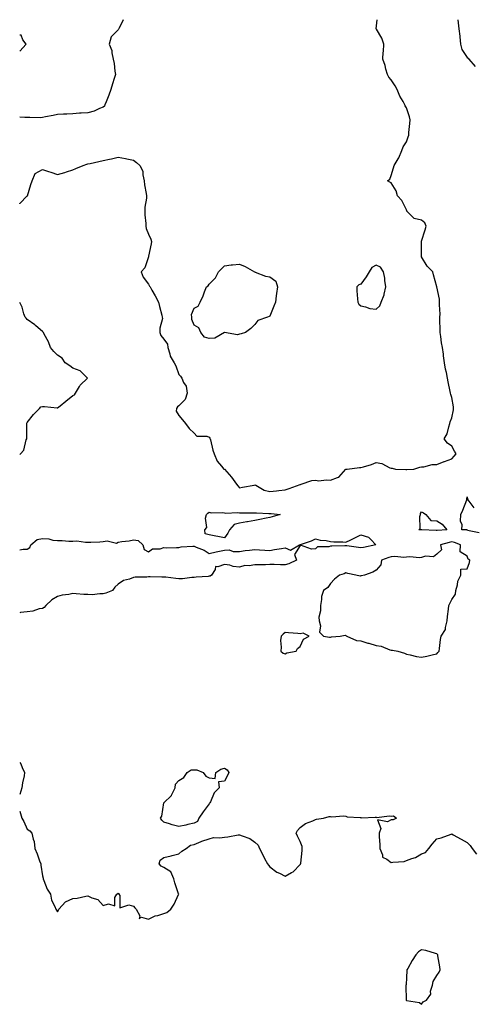
# Model space of a CAD drawing. Units: inches. Extents: x 1010723 to 1013363, y 7218698 to 7221338.
# Drawn here: x 1010723 to 1011022, y 7220689 to 7221338 of the extents above; entities that cross this region are included whole.
import ezdxf

# ---------------------------------------------------------------- set-up
doc = ezdxf.new("R2010")
doc.units = ezdxf.units.IN
doc.header["$MEASUREMENT"] = 0
doc.layers.add('Contour_10107218', color=7, linetype='Continuous', true_color=0x0a259e)

msp = doc.modelspace()

# ---------------------------------------------------------------- linework, layer by layer
at = {"layer": 'Contour_10107218'}
for points in [[(1010791.2, 7221338, 3086), (1010788.62, 7221332.49, 3086), (1010788.32, 7221331.92, 3086), (1010788.25, 7221331.72, 3086), (1010788.05, 7221331.28, 3086), (1010783.37, 7221326.61, 3086), (1010782.07, 7221321.92, 3086), (1010783.73, 7221317.6, 3086), (1010783.78, 7221316.2, 3086), (1010784.74, 7221311.92, 3086), (1010785.32, 7221309.19, 3086), (1010785.77, 7221304.19, 3086), (1010786.17, 7221301.92, 3086), (1010785.32, 7221299.19, 3086), (1010784.28, 7221295.69, 3086), (1010783.07, 7221291.92, 3086), (1010781.79, 7221288.19, 3086), (1010779.93, 7221283.81, 3086), (1010779.21, 7221281.92, 3086), (1010778.9, 7221281.08, 3086), (1010778.05, 7221280.46, 3086), (1010775.67, 7221279.54, 3086), (1010772.17, 7221277.8, 3086), (1010768.05, 7221276.72, 3086), (1010763.64, 7221276.33, 3086), (1010762.47, 7221276.35, 3086), (1010758.05, 7221276.02, 3086), (1010754.2, 7221275.77, 3086), (1010751.9, 7221275.77, 3086), (1010748.05, 7221275.55, 3086), (1010745.05, 7221274.93, 3086), (1010740.13, 7221273.99, 3086), (1010738.05, 7221273.58, 3086), (1010736.53, 7221273.44, 3086), (1010729.73, 7221273.6, 3086), (1010728.05, 7221273.48, 3086), (1010726.42, 7221273.54, 3086), (1010723, 7221273.85, 3086)], [(1010723, 7221216.74, 3086), (1010723.14, 7221216.84, 3086), (1010728.05, 7221221.9, 3086), (1010728.07, 7221221.94, 3086), (1010730.45, 7221229.52, 3086), (1010731.28, 7221231.92, 3086), (1010733.22, 7221236.74, 3086), (1010738.05, 7221239.26, 3086), (1010742.01, 7221237.96, 3086), (1010743.58, 7221237.45, 3086), (1010748.05, 7221235.98, 3086), (1010752.67, 7221237.29, 3086), (1010753.83, 7221237.7, 3086), (1010758.05, 7221239.01, 3086), (1010760, 7221239.97, 3086), (1010764.92, 7221241.92, 3086), (1010767.19, 7221242.78, 3086), (1010768.05, 7221243.05, 3086), (1010769.46, 7221243.33, 3086), (1010775.31, 7221244.67, 3086), (1010778.05, 7221245.16, 3086), (1010782.19, 7221246.06, 3086), (1010783.6, 7221246.37, 3086), (1010788.05, 7221247.35, 3086), (1010792.72, 7221246.59, 3086), (1010793.6, 7221246.37, 3086), (1010798.05, 7221245.55, 3086), (1010800.04, 7221243.91, 3086), (1010802.19, 7221241.92, 3086), (1010804.32, 7221238.19, 3086), (1010804.18, 7221235.79, 3086), (1010805.12, 7221231.92, 3086), (1010805.4, 7221229.26, 3086), (1010806.46, 7221223.52, 3086), (1010806.65, 7221221.92, 3086), (1010806.64, 7221220.51, 3086), (1010805.47, 7221214.5, 3086), (1010805.46, 7221211.92, 3086), (1010805.49, 7221209.36, 3086), (1010806.25, 7221203.72, 3086), (1010806.27, 7221201.92, 3086), (1010806.51, 7221200.38, 3086), (1010808.05, 7221196.71, 3086), (1010809.51, 7221193.38, 3086), (1010809.87, 7221191.92, 3086), (1010809.74, 7221190.22, 3086), (1010808.05, 7221182.19, 3086), (1010807.99, 7221181.98, 3086), (1010807.98, 7221181.92, 3086), (1010807.91, 7221181.78, 3086), (1010805.45, 7221174.52, 3086), (1010803.17, 7221171.92, 3086), (1010804.54, 7221168.42, 3086), (1010808.05, 7221163.66, 3086), (1010808.55, 7221162.41, 3086), (1010808.96, 7221161.92, 3086), (1010810.16, 7221159.81, 3086), (1010812.27, 7221156.14, 3086), (1010814.62, 7221151.92, 3086), (1010815.2, 7221149.07, 3086), (1010816.75, 7221143.23, 3086), (1010817.04, 7221141.92, 3086), (1010817.16, 7221141.02, 3086), (1010815.32, 7221134.65, 3086), (1010815.48, 7221131.92, 3086), (1010816.11, 7221129.97, 3086), (1010818.05, 7221127.53, 3086), (1010820.4, 7221124.26, 3086), (1010820.75, 7221121.92, 3086), (1010822.1, 7221117.88, 3086), (1010822.35, 7221116.22, 3086), (1010824.91, 7221111.92, 3086), (1010825.98, 7221109.85, 3086), (1010828.05, 7221104.15, 3086), (1010829.15, 7221103.03, 3086), (1010829.83, 7221101.92, 3086), (1010831.11, 7221098.87, 3086), (1010832.75, 7221096.63, 3086), (1010833.35, 7221091.92, 3086), (1010832.24, 7221087.74, 3086), (1010828.05, 7221083.56, 3086), (1010826.98, 7221082.99, 3086), (1010826.49, 7221081.92, 3086), (1010826.28, 7221080.16, 3086), (1010828.05, 7221077.19, 3086), (1010830.44, 7221074.3, 3086), (1010832.42, 7221071.92, 3086), (1010834.83, 7221068.7, 3086), (1010838.05, 7221065.59, 3086), (1010839.83, 7221063.7, 3086), (1010846.47, 7221063.5, 3086), (1010848.05, 7221062.96, 3086), (1010848.46, 7221062.33, 3086), (1010848.65, 7221061.92, 3086), (1010848.9, 7221061.08, 3086), (1010850.44, 7221054.32, 3086), (1010851.3, 7221051.92, 3086), (1010853.26, 7221047.12, 3086), (1010856.16, 7221043.81, 3086), (1010857.7, 7221041.92, 3086), (1010857.93, 7221041.8, 3086), (1010858.05, 7221041.76, 3086), (1010862.65, 7221036.51, 3086), (1010866.09, 7221031.92, 3086), (1010866.91, 7221030.79, 3086), (1010868.05, 7221029.6, 3086), (1010869.89, 7221030.08, 3086), (1010877.54, 7221031.41, 3086), (1010878.05, 7221031.53, 3086), (1010878.72, 7221031.26, 3086), (1010884.16, 7221028.03, 3086), (1010888.05, 7221027.19, 3086), (1010892.3, 7221027.68, 3086), (1010893.85, 7221027.72, 3086), (1010898.05, 7221028.13, 3086), (1010900.8, 7221029.17, 3086), (1010907.87, 7221031.74, 3086), (1010908.05, 7221031.8, 3086), (1010908.14, 7221031.82, 3086), (1010908.69, 7221031.92, 3086), (1010915.68, 7221034.28, 3086), (1010918.05, 7221034.6, 3086), (1010920.25, 7221034.11, 3086), (1010925.13, 7221034.85, 3086), (1010928.05, 7221034.5, 3086), (1010932.52, 7221036.39, 3086), (1010933.43, 7221036.55, 3086), (1010938.05, 7221041.78, 3086), (1010938.16, 7221041.8, 3086), (1010938.89, 7221041.92, 3086), (1010947.07, 7221042.9, 3086), (1010948.05, 7221042.97, 3086), (1010949.64, 7221043.5, 3086), (1010955.02, 7221044.95, 3086), (1010958.05, 7221046.18, 3086), (1010961.73, 7221045.61, 3086), (1010967.12, 7221042.84, 3086), (1010968.05, 7221042.56, 3086), (1010968.57, 7221042.45, 3086), (1010970.88, 7221041.92, 3086), (1010977.65, 7221041.53, 3086), (1010978.05, 7221041.55, 3086), (1010978.41, 7221041.55, 3086), (1010982.87, 7221041.92, 3086), (1010986.82, 7221043.15, 3086), (1010988.05, 7221043.44, 3086), (1010989.58, 7221043.44, 3086), (1010995.07, 7221044.91, 3086), (1010998.05, 7221044.89, 3086), (1011003.01, 7221046.88, 3086), (1011003.06, 7221046.9, 3086), (1011008.05, 7221048.6, 3086), (1011009.54, 7221050.42, 3086), (1011010.76, 7221051.92, 3086), (1011009.83, 7221053.7, 3086), (1011008.05, 7221057.08, 3086), (1011005.17, 7221059.05, 3086), (1011002.97, 7221061.92, 3086), (1011004.88, 7221065.08, 3086), (1011005.96, 7221069.83, 3086), (1011006.74, 7221071.92, 3086), (1011006.9, 7221073.07, 3086), (1011008.05, 7221075.77, 3086), (1011009.09, 7221080.88, 3086), (1011009.18, 7221081.92, 3086), (1011009.09, 7221082.97, 3086), (1011008.05, 7221088.99, 3086), (1011007.22, 7221091.08, 3086), (1011007.09, 7221091.92, 3086), (1011006.95, 7221093.03, 3086), (1011005.53, 7221099.4, 3086), (1011005.24, 7221101.92, 3086), (1011004.52, 7221105.44, 3086), (1011003.83, 7221107.7, 3086), (1011003.19, 7221111.92, 3086), (1011002.55, 7221116.43, 3086), (1011002.42, 7221117.55, 3086), (1011001.84, 7221121.92, 3086), (1011001.12, 7221124.99, 3086), (1011000.71, 7221129.26, 3086), (1011000.21, 7221131.92, 3086), (1011000.19, 7221134.05, 3086), (1011000.13, 7221139.83, 3086), (1011000.11, 7221141.92, 3086), (1011000.19, 7221144.05, 3086), (1010999.86, 7221150.12, 3086), (1010999.93, 7221151.92, 3086), (1010999.93, 7221153.81, 3086), (1010998.05, 7221161.88, 3086), (1010998.04, 7221161.9, 3086), (1010998.04, 7221161.92, 3086), (1010998.03, 7221161.94, 3086), (1010995.96, 7221169.83, 3086), (1010995.54, 7221171.92, 3086), (1010991.76, 7221175.63, 3086), (1010988.05, 7221181.8, 3086), (1010987.98, 7221181.84, 3086), (1010987.92, 7221181.92, 3086), (1010987.93, 7221182.04, 3086), (1010987.93, 7221191.8, 3086), (1010987.94, 7221191.92, 3086), (1010987.95, 7221192.02, 3086), (1010988.05, 7221192.06, 3086), (1010990.51, 7221199.46, 3086), (1010990.96, 7221201.92, 3086), (1010990.27, 7221204.13, 3086), (1010988.05, 7221205.83, 3086), (1010983.15, 7221207.02, 3086), (1010978.32, 7221211.92, 3086), (1010978.27, 7221212.15, 3086), (1010978.05, 7221212.68, 3086), (1010974.99, 7221218.85, 3086), (1010972.13, 7221221.92, 3086), (1010971.28, 7221225.16, 3086), (1010968.05, 7221230.53, 3086), (1010967.14, 7221231, 3086), (1010965.5, 7221231.92, 3086), (1010967, 7221232.97, 3086), (1010968.05, 7221235.32, 3086), (1010969.62, 7221240.36, 3086), (1010969.99, 7221241.92, 3086), (1010972.52, 7221246.39, 3086), (1010972.93, 7221247.04, 3086), (1010975, 7221251.92, 3086), (1010975.82, 7221254.15, 3086), (1010978.05, 7221257.51, 3086), (1010979.27, 7221260.71, 3086), (1010979.59, 7221261.92, 3086), (1010979.71, 7221263.58, 3086), (1010980.3, 7221269.67, 3086), (1010980.44, 7221271.92, 3086), (1010980.11, 7221273.99, 3086), (1010978.05, 7221279.91, 3086), (1010977.3, 7221281.18, 3086), (1010977.08, 7221281.92, 3086), (1010975.85, 7221284.13, 3086), (1010973.69, 7221287.56, 3086), (1010971.92, 7221291.92, 3086), (1010970.57, 7221294.44, 3086), (1010968.05, 7221298.46, 3086), (1010966.36, 7221300.24, 3086), (1010965.54, 7221301.92, 3086), (1010964.47, 7221305.49, 3086), (1010963.99, 7221307.86, 3086), (1010962.4, 7221311.92, 3086), (1010962.78, 7221316.65, 3086), (1010962.84, 7221317.13, 3086), (1010963.19, 7221321.92, 3086), (1010961.89, 7221325.75, 3086), (1010958.24, 7221331.72, 3086), (1010958.15, 7221331.92, 3086), (1010958.15, 7221332.02, 3086), (1010958.8, 7221338, 3086)], [(1011011.96, 7221338, 3086), (1011012.18, 7221336.04, 3086), (1011012.71, 7221331.92, 3086), (1011013.22, 7221327.08, 3086), (1011013.24, 7221326.72, 3086), (1011013.72, 7221321.92, 3086), (1011014.53, 7221318.4, 3086), (1011018.05, 7221313.17, 3086), (1011018.77, 7221312.64, 3086), (1011019.24, 7221311.92, 3086), (1011023.31, 7221307.17, 3086)], [(1010723, 7221317.22, 3086), (1010727.23, 7221321.92, 3086), (1010725.15, 7221324.81, 3086), (1010723.95, 7221327.82, 3086), (1010723, 7221327.74, 3086)], [(1010723, 7221051.54, 3086), (1010723.63, 7221051.92, 3086), (1010725.7, 7221054.28, 3086), (1010727.29, 7221061.16, 3086), (1010727.62, 7221061.92, 3086), (1010727.72, 7221062.25, 3086), (1010727.71, 7221071.57, 3086), (1010727.78, 7221071.92, 3086), (1010727.83, 7221072.13, 3086), (1010728.05, 7221072.62, 3086), (1010732.13, 7221077.84, 3086), (1010736.03, 7221081.92, 3086), (1010737.01, 7221082.96, 3086), (1010738.05, 7221083.23, 3086), (1010739.3, 7221083.17, 3086), (1010747.76, 7221082.21, 3086), (1010748.05, 7221082.19, 3086), (1010749.74, 7221083.6, 3086), (1010753.34, 7221086.63, 3086), (1010758.05, 7221090.47, 3086), (1010759.06, 7221090.92, 3086), (1010759.8, 7221091.92, 3086), (1010762.4, 7221096.28, 3086), (1010762.83, 7221097.13, 3086), (1010767.73, 7221101.92, 3086), (1010762.86, 7221106.72, 3086), (1010758.05, 7221108.46, 3086), (1010756.16, 7221110.03, 3086), (1010752.98, 7221111.92, 3086), (1010751.08, 7221114.95, 3086), (1010748.05, 7221116.94, 3086), (1010745.45, 7221119.32, 3086), (1010743.24, 7221121.92, 3086), (1010741.9, 7221125.77, 3086), (1010739.23, 7221130.73, 3086), (1010738.69, 7221131.92, 3086), (1010738.38, 7221132.25, 3086), (1010738.05, 7221132.45, 3086), (1010733.71, 7221136.26, 3086), (1010733.01, 7221136.88, 3086), (1010728.05, 7221140.53, 3086), (1010727.37, 7221141.24, 3086), (1010726.56, 7221141.92, 3086), (1010725.7, 7221144.28, 3086), (1010724.75, 7221148.62, 3086), (1010723, 7221151.65, 3086)], [(1011026.02, 7220999.89, 3085), (1011018.41, 7221001.55, 3085), (1011018.05, 7221001.78, 3085), (1011017.94, 7221001.82, 3085), (1011014.51, 7221001.92, 3085), (1011014.86, 7221005.12, 3085), (1011013.73, 7221007.6, 3085), (1011013.89, 7221011.92, 3085), (1011015.17, 7221014.79, 3085), (1011017.78, 7221021.65, 3085), (1011017.89, 7221021.92, 3085), (1011017.92, 7221022.06, 3085), (1011018.05, 7221023.62, 3085), (1011018.22, 7221022.08, 3085), (1011018.26, 7221021.92, 3085), (1011019.18, 7221020.79, 3085), (1011022.42, 7221016.28, 3085)], [(1010723, 7220988.77, 3085), (1010725.2, 7220989.07, 3085), (1010728.05, 7220989.15, 3085), (1010729.79, 7220990.18, 3085), (1010730.3, 7220991.92, 3085), (1010734.45, 7220995.53, 3085), (1010738.05, 7220996.24, 3085), (1010742.14, 7220996.02, 3085), (1010744.92, 7220995.05, 3085), (1010748.05, 7220994.75, 3085), (1010750.93, 7220994.81, 3085), (1010755.52, 7220994.44, 3085), (1010758.05, 7220994.52, 3085), (1010760.69, 7220994.56, 3085), (1010766.31, 7220993.66, 3085), (1010768.05, 7220993.7, 3085), (1010769.97, 7220993.85, 3085), (1010775.91, 7220994.05, 3085), (1010778.05, 7220994.22, 3085), (1010780.77, 7220994.63, 3085), (1010786.78, 7220993.19, 3085), (1010788.05, 7220993.74, 3085), (1010790.28, 7220994.15, 3085), (1010795.28, 7220994.69, 3085), (1010798.05, 7220995.34, 3085), (1010801.09, 7220994.95, 3085), (1010804.19, 7220991.92, 3085), (1010805, 7220988.87, 3085), (1010808.05, 7220987.35, 3085), (1010810.57, 7220989.4, 3085), (1010815.57, 7220989.44, 3085), (1010818.05, 7220990.22, 3085), (1010819.86, 7220990.12, 3085), (1010826.47, 7220990.34, 3085), (1010828.05, 7220990.24, 3085), (1010829.39, 7220990.59, 3085), (1010837.19, 7220991.06, 3085), (1010838.05, 7220991.22, 3085), (1010839.41, 7220990.57, 3085), (1010844.61, 7220988.48, 3085), (1010848.05, 7220986.24, 3085), (1010852.57, 7220987.39, 3085), (1010853.7, 7220987.58, 3085), (1010858.05, 7220988.52, 3085), (1010861.18, 7220988.8, 3085), (1010863.71, 7220987.58, 3085), (1010868.05, 7220987.7, 3085), (1010871.76, 7220988.21, 3085), (1010874.59, 7220988.46, 3085), (1010878.05, 7220988.89, 3085), (1010881.2, 7220988.78, 3085), (1010884.62, 7220988.48, 3085), (1010888.05, 7220988.37, 3085), (1010891.08, 7220988.89, 3085), (1010895.7, 7220989.56, 3085), (1010898.05, 7220989.97, 3085), (1010901.54, 7220988.44, 3085), (1010907.63, 7220991.92, 3085), (1010907.93, 7220992.04, 3085), (1010908.05, 7220992.06, 3085), (1010908.29, 7220992.15, 3085), (1010915.43, 7220994.54, 3085), (1010918.05, 7220995.94, 3085), (1010921.11, 7220994.97, 3085), (1010925.16, 7220994.81, 3085), (1010928.05, 7220994.22, 3085), (1010930.17, 7220994.03, 3085), (1010936.08, 7220993.89, 3085), (1010938.05, 7220993.74, 3085), (1010941.49, 7220995.36, 3085), (1010943.63, 7220996.33, 3085), (1010948.05, 7220998.48, 3085), (1010953, 7220996.98, 3085), (1010953.12, 7220996.98, 3085), (1010954.48, 7220995.49, 3085), (1010957.91, 7220991.92, 3085), (1010949.64, 7220990.34, 3085), (1010948.05, 7220990.08, 3085), (1010946.37, 7220990.24, 3085), (1010938.68, 7220991.28, 3085), (1010938.05, 7220991.35, 3085), (1010937.41, 7220991.28, 3085), (1010928.76, 7220991.22, 3085), (1010928.05, 7220991.12, 3085), (1010926.86, 7220990.73, 3085), (1010919.37, 7220990.59, 3085), (1010918.05, 7220989.46, 3085), (1010915.37, 7220989.24, 3085), (1010908.3, 7220991.67, 3085), (1010908.05, 7220991.61, 3085), (1010904.25, 7220985.73, 3085), (1010905.53, 7220981.92, 3085), (1010900.46, 7220979.52, 3085), (1010898.05, 7220978.83, 3085), (1010894.92, 7220978.8, 3085), (1010890.84, 7220979.13, 3085), (1010888.05, 7220979.09, 3085), (1010885.05, 7220978.93, 3085), (1010881.04, 7220978.93, 3085), (1010878.05, 7220978.76, 3085), (1010874.25, 7220978.13, 3085), (1010871.58, 7220978.38, 3085), (1010868.05, 7220977.25, 3085), (1010863.76, 7220977.64, 3085), (1010861.48, 7220978.5, 3085), (1010858.05, 7220979.01, 3085), (1010853.58, 7220977.45, 3085), (1010852.19, 7220977.78, 3085), (1010851.94, 7220975.81, 3085), (1010849.49, 7220971.92, 3085), (1010848.57, 7220971.41, 3085), (1010848.05, 7220971.3, 3085), (1010847.29, 7220971.16, 3085), (1010839.3, 7220970.67, 3085), (1010838.05, 7220970.38, 3085), (1010836.56, 7220970.44, 3085), (1010830.34, 7220969.63, 3085), (1010828.05, 7220969.69, 3085), (1010825.94, 7220969.81, 3085), (1010819.36, 7220970.61, 3085), (1010818.05, 7220970.71, 3085), (1010816.84, 7220970.71, 3085), (1010809.11, 7220970.85, 3085), (1010808.05, 7220970.85, 3085), (1010806.75, 7220970.63, 3085), (1010799.25, 7220970.73, 3085), (1010798.05, 7220970.38, 3085), (1010795.51, 7220969.38, 3085), (1010791.47, 7220968.5, 3085), (1010788.05, 7220965.98, 3085), (1010785.85, 7220964.13, 3085), (1010784.12, 7220961.92, 3085), (1010779.76, 7220960.2, 3085), (1010778.05, 7220959.63, 3085), (1010775.83, 7220959.71, 3085), (1010770.84, 7220959.13, 3085), (1010768.05, 7220959.19, 3085), (1010765.4, 7220959.28, 3085), (1010760.22, 7220959.75, 3085), (1010758.05, 7220959.83, 3085), (1010755.36, 7220959.24, 3085), (1010751.06, 7220958.91, 3085), (1010748.05, 7220957.96, 3085), (1010744.31, 7220955.67, 3085), (1010740.28, 7220951.92, 3085), (1010739.21, 7220950.75, 3085), (1010738.05, 7220950.08, 3085), (1010735.87, 7220949.73, 3085), (1010731.66, 7220948.31, 3085), (1010728.05, 7220947.94, 3085), (1010723.56, 7220947.43, 3085), (1010723, 7220947.3, 3085)], [(1010723, 7220848.66, 3085), (1010723.74, 7220847.62, 3085), (1010724.62, 7220845.36, 3085), (1010726.28, 7220841.92, 3085), (1010725.88, 7220839.75, 3085), (1010724.88, 7220835.1, 3085), (1010724.34, 7220831.92, 3085), (1010723, 7220827.61, 3085)], [(1010723, 7220816.55, 3085), (1010724.41, 7220811.92, 3085), (1010725.81, 7220809.69, 3085), (1010728.05, 7220804.65, 3085), (1010729.72, 7220803.58, 3085), (1010731.06, 7220801.92, 3085), (1010731.8, 7220798.17, 3085), (1010732.6, 7220796.47, 3085), (1010733.04, 7220791.92, 3085), (1010734.43, 7220788.31, 3085), (1010736.18, 7220783.8, 3085), (1010736.91, 7220781.92, 3085), (1010737.03, 7220780.9, 3085), (1010738.05, 7220774.01, 3085), (1010738.43, 7220772.29, 3085), (1010738.57, 7220771.92, 3085), (1010739.04, 7220770.92, 3085), (1010741.23, 7220765.1, 3085), (1010743.41, 7220761.92, 3085), (1010744.07, 7220757.94, 3085), (1010746.17, 7220753.8, 3085), (1010746.74, 7220751.92, 3085), (1010747.34, 7220751.2, 3085), (1010748.05, 7220750.24, 3085), (1010748.62, 7220751.35, 3085), (1010748.87, 7220751.92, 3085), (1010753.17, 7220756.8, 3085), (1010758.05, 7220758.89, 3085), (1010760.81, 7220759.17, 3085), (1010766.64, 7220760.51, 3085), (1010768.05, 7220760.67, 3085), (1010770.48, 7220759.48, 3085), (1010774.47, 7220758.33, 3085), (1010778.05, 7220754.34, 3085), (1010781.66, 7220755.53, 3085), (1010785.86, 7220754.11, 3085), (1010785.86, 7220759.73, 3085), (1010787.18, 7220761.92, 3085), (1010787.71, 7220762.27, 3085), (1010788.05, 7220762.43, 3085), (1010788.34, 7220762.21, 3085), (1010788.44, 7220761.92, 3085), (1010789.04, 7220760.94, 3085), (1010789.04, 7220752.9, 3085), (1010795.07, 7220754.91, 3085), (1010798.05, 7220753.89, 3085), (1010798.94, 7220752.82, 3085), (1010799.79, 7220751.92, 3085), (1010802.34, 7220747.64, 3085), (1010801.87, 7220745.73, 3085), (1010803.35, 7220746.63, 3085), (1010808.05, 7220745.46, 3085), (1010812.33, 7220747.64, 3085), (1010814.02, 7220747.88, 3085), (1010818.05, 7220749.13, 3085), (1010820.12, 7220749.85, 3085), (1010822.71, 7220751.92, 3085), (1010824.79, 7220755.18, 3085), (1010827.73, 7220761.61, 3085), (1010827.89, 7220761.92, 3085), (1010827.83, 7220762.15, 3085), (1010825.42, 7220769.3, 3085), (1010824.68, 7220771.92, 3085), (1010822.68, 7220776.55, 3085), (1010818.05, 7220779.4, 3085), (1010816.33, 7220780.2, 3085), (1010814.9, 7220781.92, 3085), (1010815.74, 7220784.22, 3085), (1010818.05, 7220786.08, 3085), (1010822.82, 7220787.15, 3085), (1010823.48, 7220787.35, 3085), (1010828.05, 7220788.48, 3085), (1010829.9, 7220790.06, 3085), (1010832.84, 7220791.92, 3085), (1010835.74, 7220794.22, 3085), (1010838.05, 7220794.63, 3085), (1010842.74, 7220796.61, 3085), (1010843.15, 7220796.82, 3085), (1010848.05, 7220798.38, 3085), (1010850.76, 7220799.21, 3085), (1010855.1, 7220798.97, 3085), (1010858.05, 7220799.48, 3085), (1010860.35, 7220799.62, 3085), (1010867.02, 7220800.88, 3085), (1010868.05, 7220800.96, 3085), (1010869.78, 7220800.18, 3085), (1010874.72, 7220798.58, 3085), (1010878.05, 7220796.14, 3085), (1010880.2, 7220794.07, 3085), (1010881.22, 7220791.92, 3085), (1010883.52, 7220787.39, 3085), (1010884.53, 7220785.44, 3085), (1010886.34, 7220781.92, 3085), (1010886.99, 7220780.87, 3085), (1010888.05, 7220779.91, 3085), (1010892.5, 7220776.37, 3085), (1010894.37, 7220775.61, 3085), (1010898.05, 7220773.7, 3085), (1010902.19, 7220776.06, 3085), (1010903.37, 7220776.59, 3085), (1010908.05, 7220781.31, 3085), (1010908.26, 7220781.71, 3085), (1010908.4, 7220781.92, 3085), (1010908.4, 7220782.27, 3085), (1010909.33, 7220790.63, 3085), (1010909.33, 7220791.92, 3085), (1010909.35, 7220793.21, 3085), (1010908.05, 7220796.43, 3085), (1010906.12, 7220799.99, 3085), (1010905.37, 7220801.92, 3085), (1010906.21, 7220803.76, 3085), (1010908.05, 7220805.75, 3085), (1010911.59, 7220808.38, 3085), (1010916.27, 7220810.14, 3085), (1010918.05, 7220811, 3085), (1010918.69, 7220811.28, 3085), (1010923.26, 7220811.92, 3085), (1010927.07, 7220812.9, 3085), (1010928.05, 7220812.94, 3085), (1010928.8, 7220812.68, 3085), (1010936.5, 7220813.46, 3085), (1010938.05, 7220813.21, 3085), (1010939, 7220812.86, 3085), (1010947.58, 7220812.39, 3085), (1010948.05, 7220812.27, 3085), (1010948.35, 7220812.23, 3085), (1010957.38, 7220812.58, 3085), (1010958.05, 7220812.51, 3085), (1010958.56, 7220812.43, 3085), (1010966.56, 7220813.4, 3085), (1010968.05, 7220813.27, 3085), (1010969.52, 7220813.4, 3085), (1010971.59, 7220811.92, 3085), (1010969.26, 7220810.71, 3085), (1010968.05, 7220810.73, 3085), (1010965.63, 7220809.5, 3085), (1010959.06, 7220810.9, 3085), (1010961.23, 7220805.1, 3085), (1010960.07, 7220801.92, 3085), (1010960.13, 7220799.83, 3085), (1010960.46, 7220794.34, 3085), (1010960.53, 7220791.92, 3085), (1010962.31, 7220787.66, 3085), (1010962.36, 7220786.22, 3085), (1010965.03, 7220784.95, 3085), (1010968.05, 7220782.72, 3085), (1010969.15, 7220783.01, 3085), (1010976.6, 7220783.37, 3085), (1010978.05, 7220784.11, 3085), (1010981.53, 7220785.4, 3085), (1010984.04, 7220785.92, 3085), (1010988.05, 7220788.4, 3085), (1010990.7, 7220789.28, 3085), (1010992.86, 7220791.92, 3085), (1010995.11, 7220794.87, 3085), (1010998.05, 7220798.38, 3085), (1011001.02, 7220798.95, 3085), (1011007.51, 7220801.37, 3085), (1011008.05, 7220801.51, 3085), (1011008.97, 7220801, 3085), (1011014.23, 7220798.09, 3085), (1011018.05, 7220795.83, 3085), (1011020, 7220793.87, 3085), (1011021.38, 7220791.92, 3085), (1011024.35, 7220788.23, 3085)]]:
    msp.add_polyline3d(points, dxfattribs=at)
for points in [[(1010868.05, 7221130.81, 3086), (1010866.6, 7221130.47, 3086), (1010858.09, 7221131.88, 3086), (1010858.05, 7221131.86, 3086), (1010857.98, 7221131.84, 3086), (1010851.8, 7221128.17, 3086), (1010848.05, 7221128.01, 3086), (1010844.93, 7221128.8, 3086), (1010842.46, 7221131.92, 3086), (1010841.09, 7221134.95, 3086), (1010838.05, 7221136.69, 3086), (1010836.52, 7221140.4, 3086), (1010836.44, 7221141.92, 3086), (1010836.29, 7221143.68, 3086), (1010838.05, 7221147.92, 3086), (1010840.63, 7221149.34, 3086), (1010841.94, 7221151.92, 3086), (1010843.99, 7221155.98, 3086), (1010844.89, 7221158.76, 3086), (1010846.15, 7221161.92, 3086), (1010847.22, 7221162.74, 3086), (1010848.05, 7221163.85, 3086), (1010852.08, 7221167.88, 3086), (1010854.09, 7221171.92, 3086), (1010856.1, 7221173.87, 3086), (1010858.05, 7221175.88, 3086), (1010862.54, 7221176.41, 3086), (1010863.39, 7221176.57, 3086), (1010868.05, 7221177.02, 3086), (1010871.6, 7221175.47, 3086), (1010877.95, 7221171.92, 3086), (1010877.98, 7221171.84, 3086), (1010878.05, 7221171.78, 3086), (1010878.22, 7221171.74, 3086), (1010885.15, 7221169.03, 3086), (1010888.05, 7221168.66, 3086), (1010891.86, 7221165.73, 3086), (1010892.93, 7221161.92, 3086), (1010892.39, 7221157.58, 3086), (1010892.17, 7221156.04, 3086), (1010891.65, 7221151.92, 3086), (1010890.63, 7221149.34, 3086), (1010888.05, 7221142.64, 3086), (1010887.48, 7221142.49, 3086), (1010886.53, 7221141.92, 3086), (1010880.08, 7221139.89, 3086), (1010878.05, 7221137.21, 3086), (1010875.36, 7221134.6, 3086), (1010871.9, 7221131.92, 3086), (1010869.03, 7221130.94, 3086)], [(1010958.05, 7221147.19, 3087), (1010960.44, 7221149.54, 3087), (1010961.33, 7221151.92, 3087), (1010963.26, 7221156.71, 3087), (1010963.27, 7221157.13, 3087), (1010964.39, 7221161.92, 3087), (1010963.77, 7221166.2, 3087), (1010963.88, 7221167.76, 3087), (1010962.87, 7221171.92, 3087), (1010961.04, 7221174.91, 3087), (1010958.05, 7221176.18, 3087), (1010955.14, 7221174.83, 3087), (1010953.51, 7221171.92, 3087), (1010951.44, 7221168.54, 3087), (1010948.05, 7221163.78, 3087), (1010946.58, 7221163.4, 3087), (1010945.3, 7221161.92, 3087), (1010945.43, 7221159.3, 3087), (1010945.83, 7221154.13, 3087), (1010945.96, 7221151.92, 3087), (1010946.66, 7221150.53, 3087), (1010948.05, 7221149.46, 3087), (1010951.14, 7221148.83, 3087), (1010953.83, 7221147.7, 3087)], [(1010858.05, 7220996.57, 3085), (1010853.58, 7220997.45, 3085), (1010852.29, 7220997.68, 3085), (1010848.05, 7220998.5, 3085), (1010845.4, 7220999.26, 3085), (1010845.03, 7221001.92, 3085), (1010846.53, 7221003.44, 3085), (1010845.65, 7221009.52, 3085), (1010846.3, 7221011.92, 3085), (1010847.15, 7221012.82, 3085), (1010848.05, 7221013.46, 3085), (1010849.27, 7221013.15, 3085), (1010856.59, 7221013.37, 3085), (1010858.05, 7221013.13, 3085), (1010858.99, 7221012.86, 3085), (1010866.71, 7221013.25, 3085), (1010868.05, 7221013.03, 3085), (1010869.24, 7221013.11, 3085), (1010876.97, 7221012.99, 3085), (1010878.05, 7221013.09, 3085), (1010879.19, 7221013.07, 3085), (1010887.38, 7221012.58, 3085), (1010888.05, 7221012.58, 3085), (1010888.75, 7221012.62, 3085), (1010894.78, 7221011.92, 3085), (1010889.55, 7221010.42, 3085), (1010888.05, 7221009.99, 3085), (1010885.6, 7221009.48, 3085), (1010881.29, 7221008.68, 3085), (1010878.05, 7221007.96, 3085), (1010873.33, 7221007.21, 3085), (1010872.8, 7221007.17, 3085), (1010868.05, 7221006.22, 3085), (1010864.51, 7221005.46, 3085), (1010861.32, 7221001.92, 3085), (1010860.2, 7220999.77, 3085)], [(1010998.05, 7221001.49, 3085), (1010997.56, 7221001.43, 3085), (1010988.16, 7221001.82, 3085), (1010988.05, 7221001.8, 3085), (1010987.91, 7221001.78, 3085), (1010986.32, 7221001.92, 3085), (1010987.12, 7221002.86, 3085), (1010986.88, 7221010.75, 3085), (1010987.23, 7221011.92, 3085), (1010987.38, 7221012.6, 3085), (1010988.05, 7221013.7, 3085), (1010989.24, 7221013.11, 3085), (1010990.84, 7221011.92, 3085), (1010994.12, 7221007.99, 3085), (1010998.05, 7221007.8, 3085), (1011001.67, 7221005.53, 3085), (1011004.78, 7221001.92, 3085), (1010998.41, 7221001.55, 3085)], [(1010998.05, 7220920.28, 3086), (1010998.83, 7220921.14, 3086), (1010999.57, 7220921.92, 3086), (1010999.92, 7220923.8, 3086), (1011000.44, 7220929.54, 3086), (1011001.02, 7220931.92, 3086), (1011003.85, 7220936.12, 3086), (1011003.75, 7220937.62, 3086), (1011004.88, 7220941.92, 3086), (1011005.24, 7220944.73, 3086), (1011005.81, 7220949.67, 3086), (1011006.1, 7220951.92, 3086), (1011006.67, 7220953.31, 3086), (1011008.05, 7220955.88, 3086), (1011010.37, 7220959.6, 3086), (1011010.71, 7220961.92, 3086), (1011011.76, 7220965.63, 3086), (1011011.89, 7220968.09, 3086), (1011013.96, 7220971.92, 3086), (1011013.95, 7220976.02, 3086), (1011018.05, 7220976.26, 3086), (1011019.59, 7220980.38, 3086), (1011019.89, 7220981.92, 3086), (1011018.77, 7220982.64, 3086), (1011018.05, 7220984.56, 3086), (1011013.57, 7220987.43, 3086), (1011013.77, 7220991.92, 3086), (1011009.73, 7220993.6, 3086), (1011008.05, 7220993.91, 3086), (1011006.33, 7220993.64, 3086), (1011000.46, 7220991.92, 3086), (1011001.26, 7220988.72, 3086), (1010998.05, 7220985.9, 3086), (1010995.83, 7220984.13, 3086), (1010990.56, 7220984.44, 3086), (1010988.05, 7220983.72, 3086), (1010986.57, 7220983.4, 3086), (1010980.19, 7220984.05, 3086), (1010978.05, 7220983.78, 3086), (1010976.39, 7220983.58, 3086), (1010970.42, 7220984.28, 3086), (1010968.05, 7220984.11, 3086), (1010966.37, 7220983.6, 3086), (1010961.56, 7220981.92, 3086), (1010961.18, 7220978.78, 3086), (1010958.05, 7220975.26, 3086), (1010955.95, 7220974.01, 3086), (1010950.49, 7220971.92, 3086), (1010948.45, 7220971.51, 3086), (1010948.05, 7220971.49, 3086), (1010947.5, 7220971.37, 3086), (1010944.65, 7220971.92, 3086), (1010939.35, 7220973.21, 3086), (1010938.05, 7220973.54, 3086), (1010937.05, 7220972.92, 3086), (1010934.01, 7220971.92, 3086), (1010930.58, 7220969.38, 3086), (1010928.05, 7220966.45, 3086), (1010926.14, 7220963.83, 3086), (1010923.38, 7220961.92, 3086), (1010922.07, 7220957.9, 3086), (1010922.11, 7220955.98, 3086), (1010921.35, 7220951.92, 3086), (1010921.42, 7220948.54, 3086), (1010920.36, 7220944.24, 3086), (1010920.46, 7220941.92, 3086), (1010921.35, 7220938.62, 3086), (1010920.68, 7220934.56, 3086), (1010923.36, 7220931.92, 3086), (1010927.25, 7220931.12, 3086), (1010928.05, 7220931.16, 3086), (1010928.68, 7220931.28, 3086), (1010934.39, 7220931.92, 3086), (1010937.54, 7220932.43, 3086), (1010938.05, 7220932.33, 3086), (1010938.25, 7220932.12, 3086), (1010938.65, 7220931.92, 3086), (1010945.1, 7220928.97, 3086), (1010948.05, 7220928.64, 3086), (1010952.66, 7220927.31, 3086), (1010953.26, 7220927.13, 3086), (1010958.05, 7220925.77, 3086), (1010961.32, 7220925.18, 3086), (1010967.07, 7220922.9, 3086), (1010968.05, 7220922.64, 3086), (1010968.8, 7220922.68, 3086), (1010972.47, 7220921.92, 3086), (1010976.85, 7220920.71, 3086), (1010978.05, 7220919.97, 3086), (1010980.46, 7220919.52, 3086), (1010984.63, 7220918.5, 3086), (1010988.05, 7220917.94, 3086), (1010991.42, 7220918.54, 3086), (1010995.94, 7220919.81, 3086)], [(1010898.05, 7220920.14, 3086), (1010899.23, 7220920.75, 3086), (1010905.25, 7220921.92, 3086), (1010906.27, 7220923.7, 3086), (1010908.05, 7220925.08, 3086), (1010910.1, 7220929.87, 3086), (1010913.8, 7220931.92, 3086), (1010909.88, 7220933.74, 3086), (1010908.05, 7220933.37, 3086), (1010906.45, 7220933.52, 3086), (1010900.21, 7220934.09, 3086), (1010898.05, 7220934.26, 3086), (1010896.79, 7220933.17, 3086), (1010895.34, 7220931.92, 3086), (1010895.1, 7220928.97, 3086), (1010895.49, 7220924.48, 3086), (1010895.2, 7220921.92, 3086), (1010896.83, 7220920.71, 3086)], [(1010838.05, 7220808.68, 3085), (1010833.85, 7220807.72, 3085), (1010832.6, 7220807.37, 3085), (1010828.05, 7220806.45, 3085), (1010823.56, 7220807.43, 3085), (1010821.83, 7220808.15, 3085), (1010818.05, 7220809.28, 3085), (1010816.72, 7220810.59, 3085), (1010815.92, 7220811.92, 3085), (1010816.76, 7220813.21, 3085), (1010818.05, 7220821.92, 3085), (1010823.07, 7220826.9, 3085), (1010823.1, 7220826.96, 3085), (1010825.54, 7220831.92, 3085), (1010825.68, 7220834.28, 3085), (1010828.05, 7220836.72, 3085), (1010831.29, 7220838.68, 3085), (1010833.44, 7220841.92, 3085), (1010836.17, 7220843.8, 3085), (1010838.05, 7220843.74, 3085), (1010839.92, 7220843.8, 3085), (1010843.94, 7220841.92, 3085), (1010845.75, 7220839.62, 3085), (1010848.05, 7220838.46, 3085), (1010851.89, 7220838.09, 3085), (1010852.25, 7220841.92, 3085), (1010855.74, 7220844.24, 3085), (1010858.05, 7220844.93, 3085), (1010859.8, 7220843.68, 3085), (1010860.83, 7220841.92, 3085), (1010860.01, 7220839.95, 3085), (1010858.05, 7220836.28, 3085), (1010854.16, 7220835.81, 3085), (1010854.46, 7220831.92, 3085), (1010851.33, 7220828.64, 3085), (1010848.79, 7220822.66, 3085), (1010848.39, 7220821.92, 3085), (1010848.28, 7220821.69, 3085), (1010848.05, 7220821.39, 3085), (1010843.9, 7220816.06, 3085), (1010841.04, 7220811.92, 3085), (1010840.33, 7220809.65, 3085)], [(1010988.05, 7220689.26, 3085), (1010989.09, 7220690.88, 3085), (1010991.23, 7220691.92, 3085), (1010994.12, 7220695.85, 3085), (1010994.03, 7220697.9, 3085), (1010995.16, 7220701.92, 3085), (1010995.64, 7220704.34, 3085), (1010998.05, 7220708.25, 3085), (1010999.56, 7220710.42, 3085), (1011000.2, 7220711.92, 3085), (1011000.09, 7220713.97, 3085), (1010998.74, 7220721.24, 3085), (1010998.69, 7220721.92, 3085), (1010998.42, 7220722.29, 3085), (1010998.05, 7220722.56, 3085), (1010997.22, 7220722.74, 3085), (1010990.78, 7220724.65, 3085), (1010988.05, 7220725.14, 3085), (1010986.07, 7220723.89, 3085), (1010984.24, 7220721.92, 3085), (1010981.87, 7220718.09, 3085), (1010978.91, 7220712.78, 3085), (1010978.42, 7220711.92, 3085), (1010978.39, 7220711.59, 3085), (1010978.05, 7220706.92, 3085), (1010977.79, 7220702.19, 3085), (1010977.72, 7220701.92, 3085), (1010977.72, 7220701.59, 3085), (1010977.93, 7220692.04, 3085), (1010977.93, 7220691.92, 3085), (1010977.99, 7220691.86, 3085), (1010978.05, 7220691.84, 3085), (1010978.19, 7220691.78, 3085), (1010986.61, 7220690.49, 3085)]]:
    msp.add_polyline3d(points, close=True, dxfattribs=at)

doc.saveas('drawing.dxf')
